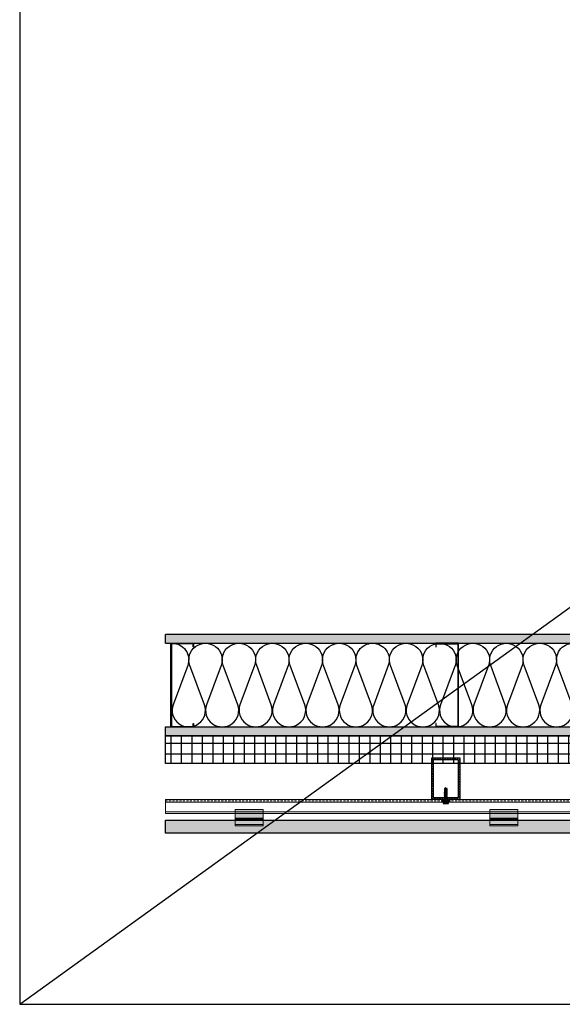
# Model space of a CAD drawing. Units: inches. Extents: x -71 to 927, y -720 to 301.
# Drawn here: x -64 to -25, y -67 to 3 of the extents above; entities that cross this region are included whole.
import ezdxf

# ---------------------------------------------------------------- set-up
doc = ezdxf.new("R2010")
doc.units = ezdxf.units.IN
doc.header["$MEASUREMENT"] = 0
doc.linetypes.add('ACAD_ISO02W100', pattern=[15, 12, -3])
doc.linetypes.add('MITTE2', pattern=[28.575, 19.05, -3.175, 3.175, -3.175])
doc.layers.add('!74_Alu_Centerlines', color=1, linetype='MITTE2', lineweight=13, transparency=0.25)
doc.layers.add('!74_Arch_Lines', color=7, linetype='Continuous', lineweight=25, transparency=0.25)
doc.layers.add('!74_Alu_Hidden', color=3, linetype='ACAD_ISO02W100', lineweight=5, plot=False)
for name, color, linetype, lineweight in [('!74_Alu_Profiles', 250, 'Continuous', 20), ('!74_Alu_Profiles_Layer', 7, 'Continuous', 30), ('!74_Fasteners', 252, 'Continuous', 25), ('!74_Panels', 201, 'Continuous', 30)]:
    doc.layers.add(name, color=color, linetype=linetype, lineweight=lineweight)
pattern_1 = [(37.5, (3711.36485, -2483.1353), (-0.01574834, 0.481705942), [0, -0.38, 0, -0.425, 0, -0.40625]), (7.5, (3711.36485, -2483.1353), (0.44244418, 0.70553652), [0, -0.205, 0, -0.3425, 0, -0.13125]), (327.5, (3711.05735, -2483.1353), (0.778535465, 0.001414763), [0, -0.125, 0, -0.45, 0, -0.5875]), (317.5, (3711.05735, -2483.1353), (0.75153165, 0.21941889), [0, -0.0625, 0, -0.295, 0, -0.3375])]

# ---------------------------------------------------------------- blocks, each defined once
blk = doc.blocks.new('*U107')
at = {"layer": '!74_Alu_Hidden'}
blk.add_lwpolyline([(-43.702, -0.984), (17.87, -0.984)], dxfattribs=at)
blk.add_lwpolyline([(-43.702, -1.004), (-43.702, 0), (17.87, 0), (17.87, -1.004)], close=True)
at = {"linetype": 'ACAD_ISO02W100', "ltscale": 0.0125, "flags": 128}
blk.add_lwpolyline([(-43.702, -0.079), (17.87, -0.079)], dxfattribs=at)
for points in [[(-43.702, -0.177), (17.87, -0.177)], [(-43.702, -0.886), (17.87, -0.886)]]:
    blk.add_lwpolyline(points)
blk = doc.blocks.new('Clip_top view')
at = {"transparency": 33554483}
h = blk.add_hatch(color=256, dxfattribs=at)
h.dxf.hatch_style = 1
h.paths.add_polyline_path([(1, -0.413), (-1, -0.413), (-1, 0.748), (1, 0.748)])
at = {"layer": '!74_Alu_Hidden'}
blk.add_line((-1, 0), (1, 0), dxfattribs=at)
for p, q in [((-1, 0.13), (1, 0.13)), ((-1, 0.051), (1, 0.051)), ((-1, -0.323), (1, -0.323))]:
    blk.add_line(p, q)
blk.add_lwpolyline([(1, -0.413), (-1, -0.413), (-1, 0.748), (1, 0.748)], close=True)
blk = doc.blocks.new('*U109')
at = {"layer": '!74_Alu_Profiles', "lineweight": 5, "transparency": 33554585}
h = blk.add_hatch(dxfattribs=at)
h.set_pattern_fill('ANSI31', color=256)
h.set_pattern_definition([(45, (327.93742, -674.2055), (-0.088388348, 0.088388348), [])])
h.paths.add_polyline_path([(-0.875, -0.125), (0.875, -0.125), (0.875, -2.875), (-0.875, -2.875)], flags=16)
h.paths.add_polyline_path([(-1, 0), (1, 0), (1, -3), (-1, -3)])
for points in [[(-1, 0), (1, 0), (1, -3), (-1, -3)], [(-0.875, -0.125), (0.875, -0.125), (0.875, -2.875), (-0.875, -2.875)]]:
    blk.add_lwpolyline(points, close=True)
blk = doc.blocks.new('SSKTB55x25+Di16_fv')
at = {"transparency": 33554585}
h = blk.add_hatch(color=251, dxfattribs=at)
h.dxf.hatch_style = 1
h.paths.add_polyline_path([(4.6, 5), (4, 5.3), (-4, 5.3), (-4.6, 5), (-4.6, 2.3), (-5, 2.1), (-5, 1.5), (-8, 1), (-8, 0), (-2.1, 0), (-2.1, -3.1), (-2.7, -3.4), (-2.1, -3.8), (-2.1, -4.8), (-2.7, -5.1), (-2.1, -5.5), (-2.1, -6.5), (-2.7, -6.8), (-2.1, -7.1), (-2.1, -8.1), (-2.7, -8.5), (-2.1, -8.8), (-2.1, -9.8), (-2.7, -10.2), (-2.1, -10.5), (-2.1, -11.5), (-2.7, -11.9), (-2.1, -12.2), (-2.1, -13.2), (-2.7, -13.6), (-2.1, -13.9), (-2.1, -14.9), (-2.7, -15.3), (-2.1, -15.6), (-2.1, -16.8), (-2.4, -16.9), (-2.1, -17), (-2.1, -17.3), (-2.1, -22), (0, -23.5), (2.2, -22), (2.2, -16.5), (2.8, -16.1), (2.2, -15.8), (2.2, -14.8), (2.8, -14.4), (2.2, -14.1), (2.2, -13.1), (2.8, -12.7), (2.2, -12.4), (2.2, -11.4), (2.8, -11), (2.2, -10.7), (2.2, -9.7), (2.8, -9.3), (2.2, -9), (2.2, -8), (2.8, -7.6), (2.2, -7.3), (2.2, -6.3), (2.8, -6), (2.2, -5.6), (2.2, -4.6), (2.8, -4.3), (2.2, -3.9), (2.2, -2.9), (2.8, -2.6), (2.2, -2.2), (2.2, 0), (8, 0), (8, 1), (5, 1.5), (5, 2.1), (4.6, 2.3)])
at = {"layer": '!74_Alu_Centerlines'}
blk.add_line((0, -23.7), (0, 6.3), dxfattribs=at)
for p, q in [((-8, 1), (-5, 1.5)), ((8, 0.5), (-8, 0.5)), ((-5, 2.1), (-4.6, 2.3)), ((-5, 2.1), (5, 2.1)), ((-5, 1.5), (-5, 2.1)), ((-5, 1.5), (5, 1.5)), ((-4.6, 5), (-4, 5.3)), ((-4.6, 2.3), (-4.6, 5)), ((-4, 5.3), (4, 5.3)), ((-2.3, 2.3), (-2.3, 5)), ((-2.1, -3.1), (-2.1, 1.5)), ((2.2, -2.2), (2.2, 1.5)), ((2.3, 2.3), (2.3, 5)), ((2.3, 2.3), (2.3, 4.8)), ((4.6, 5), (4, 5.3)), ((4.6, 2.3), (4.6, 5)), ((4.6, 2.3), (4.6, 4.8)), ((5, 2.1), (4.6, 2.3)), ((5, 1.5), (5, 2.1)), ((5, 1.5), (8, 1)), ((-2.7, -3.4), (2.8, -2.6)), ((-2.1, -3.1), (-2.7, -3.4)), ((-2.7, -3.4), (-2.1, -3.8)), ((-2.7, -5.1), (2.8, -4.3)), ((-2.7, -5.1), (-2.1, -4.8)), ((-2.1, -5.5), (-2.7, -5.1)), ((-2.7, -6.8), (2.8, -6)), ((-2.7, -6.8), (-2.1, -6.5)), ((-2.1, -7.1), (-2.7, -6.8)), ((-2.7, -8.5), (2.8, -7.6)), ((-2.1, -8.1), (-2.7, -8.5)), ((-2.7, -8.5), (-2.1, -8.8)), ((-2.7, -10.2), (2.8, -9.3)), ((-2.7, -10.2), (-2.1, -9.8)), ((-2.1, -10.5), (-2.7, -10.2)), ((-2.7, -11.9), (2.8, -11)), ((-2.7, -11.9), (-2.1, -11.5)), ((-2.1, -12.2), (-2.7, -11.9)), ((-2.7, -13.6), (2.8, -12.7)), ((-2.1, -13.2), (-2.7, -13.6)), ((-2.7, -13.6), (-2.1, -13.9)), ((-2.7, -15.3), (2.8, -14.4)), ((-2.7, -15.3), (-2.1, -14.9)), ((-2.1, -15.6), (-2.7, -15.3)), ((-2.4, -16.9), (2.8, -16.1)), ((-2.1, -16.8), (-2.4, -16.9)), ((-2.4, -16.9), (-2.1, -17)), ((-2.1, -3.1), (-2.1, -2.1)), ((-2.1, -3.1), (2.2, -2.2)), ((-2.1, -3.8), (2.2, -2.9)), ((-2.1, -4.8), (-2.1, -3.8)), ((-2.1, -4.8), (2.2, -3.9)), ((-2.1, -5.5), (2.2, -4.6)), ((-2.1, -6.5), (-2.1, -5.5)), ((-2.1, -6.5), (2.2, -5.6)), ((-2.1, -7.1), (2.2, -6.3)), ((-2.1, -8.1), (-2.1, -7.1)), ((-2.1, -8.1), (2.2, -7.3)), ((-2.1, -8.8), (2.2, -8)), ((-2.1, -9.8), (-2.1, -8.8)), ((-2.1, -9.8), (2.2, -9)), ((-2.1, -10.5), (2.2, -9.7)), ((-2.1, -11.5), (-2.1, -10.5)), ((-2.1, -11.5), (2.2, -10.7)), ((-2.1, -12.2), (2.2, -11.4)), ((-2.1, -13.2), (-2.1, -12.2)), ((-2.1, -13.2), (2.2, -12.4)), ((-2.1, -13.9), (2.2, -13.1)), ((-2.1, -14.9), (-2.1, -13.9)), ((-2.1, -14.9), (2.2, -14.1)), ((-2.1, -15.6), (2.2, -14.8)), ((-2.1, -16.8), (-2.1, -15.6)), ((-2.1, -16.8), (2.2, -15.8)), ((-2.1, -17), (2.2, -16.5)), ((-2.1, -17.3), (-2.1, -17)), ((-2.1, -22), (-2.1, -17.3)), ((2.2, -17.3), (-2.1, -17.3)), ((0, -23.5), (2.2, -17.3)), ((2.2, -2.2), (2.8, -2.6)), ((2.8, -2.6), (2.2, -2.9)), ((2.2, -3.9), (2.2, -2.9)), ((2.8, -4.3), (2.2, -3.9)), ((2.2, -4.6), (2.8, -4.3)), ((2.2, -5.6), (2.2, -4.6)), ((2.8, -6), (2.2, -5.6)), ((2.2, -6.3), (2.8, -6)), ((2.2, -7.3), (2.2, -6.3)), ((2.2, -7.3), (2.8, -7.6)), ((2.8, -7.6), (2.2, -8)), ((2.2, -9), (2.2, -8)), ((2.8, -9.3), (2.2, -9)), ((2.2, -9.7), (2.8, -9.3)), ((2.2, -10.7), (2.2, -9.7)), ((2.8, -11), (2.2, -10.7)), ((2.2, -11.4), (2.8, -11)), ((2.2, -12.4), (2.2, -11.4)), ((2.2, -12.4), (2.8, -12.7)), ((2.8, -12.7), (2.2, -13.1)), ((2.2, -14.1), (2.2, -13.1)), ((2.8, -14.4), (2.2, -14.1)), ((2.2, -14.8), (2.8, -14.4)), ((2.2, -15.8), (2.2, -14.8)), ((2.8, -16.1), (2.2, -15.8)), ((2.2, -16.5), (2.8, -16.1)), ((2.2, -22), (2.2, -16.5)), ((0, -23.5), (-2.1, -22)), ((0, -23.5), (2.2, -22)), ((0.1, -23.2), (2.2, -21.8))]:
    blk.add_line(p, q)
blk.add_lwpolyline([(-8, 0), (8, 0), (8, 1), (-8, 1)], close=True)
for centre, radius, start, end in [((-3.5, 3.1), 2.2, 58.2882, 121.7118), ((-3.5, -2.6), 5.03, 76.7228, 103.2772), ((0, -3), 8.25, 73.7496, 106.2504), ((0, -12.9), 15.3, 81.3353, 98.6647), ((3.5, 3.1), 2.2, 58.2882, 121.7118), ((3.5, -2.6), 5.03, 76.7228, 103.2772)]:
    blk.add_arc(centre, radius, start, end)

msp = doc.modelspace()

# ---------------------------------------------------------------- hatches: boundary and pattern name
at = {"layer": '!74_Arch_Lines'}
h = msp.add_hatch(dxfattribs=at)
h.set_pattern_fill('AR-SAND', color=256, scale=0.25, style=0)
h.set_pattern_definition(pattern_1)
h.paths.add_polyline_path([(-53.27697, -40.75452), (-53.27697, -41.37952), (-4.56036, -41.37952), (-4.56036, -40.75452)])
at = {"layer": '!74_Arch_Lines', "transparency": 33554457}
for points in [[(-53.27697, -40.75452), (-53.27697, -41.37952), (-4.56036, -41.37952), (-4.56036, -40.75452)], [(-53.27697, -47.37952), (-53.27697, -48.00452), (2.06464, -48.00452), (2.06464, -47.37952)]]:
    msp.add_hatch(color=256, dxfattribs=at).paths.add_polyline_path(points)
at = {"layer": '!74_Arch_Lines', "transparency": 33554559}
h = msp.add_hatch(color=256, dxfattribs=at)
h.dxf.hatch_style = 1
edge = h.paths.add_edge_path()
edge.add_line((-52.8568, -41.37952), (-51.2943, -41.37952))
edge.add_arc((-51.2943, -41.41077), 0.03125, 0, 90, ccw=False)
edge.add_line((-51.26305, -41.41077), (-51.26305, -41.62952))
edge.add_line((-51.26305, -41.62952), (-51.29821, -41.62952))
edge.add_line((-51.29821, -41.62952), (-51.29821, -41.41468))
edge.add_line((-51.29821, -41.41468), (-52.85289, -41.41468))
edge.add_line((-52.85289, -41.41468), (-52.85289, -47.34437))
edge.add_line((-52.85289, -47.34437), (-51.29821, -47.34437))
edge.add_line((-51.29821, -47.34437), (-51.29821, -47.12952))
edge.add_line((-51.29821, -47.12952), (-51.26305, -47.12952))
edge.add_line((-51.26305, -47.12952), (-51.26305, -47.34827))
edge.add_arc((-51.2943, -47.34827), 0.03125, 270, 360, ccw=False)
edge.add_line((-51.2943, -47.37952), (-52.8568, -47.37952))
edge.add_arc((-52.8568, -47.34827), 0.03125, 180, 270, ccw=False)
edge.add_line((-52.88805, -47.34827), (-52.88805, -41.41077))
edge.add_arc((-52.8568, -41.41077), 0.03125, 90, 180, ccw=False)
h = msp.add_hatch(color=256, dxfattribs=at)
h.dxf.hatch_style = 1
edge = h.paths.add_edge_path()
edge.add_line((-32.30906, -41.37952), (-33.87156, -41.37952))
edge.add_arc((-33.87156, -41.41077), 0.03125, 90, 180)
edge.add_line((-33.90281, -41.41077), (-33.90281, -41.62952))
edge.add_line((-33.90281, -41.62952), (-33.86765, -41.62952))
edge.add_line((-33.86765, -41.62952), (-33.86765, -41.41468))
edge.add_line((-33.86765, -41.41468), (-32.31297, -41.41468))
edge.add_line((-32.31297, -41.41468), (-32.31297, -47.34437))
edge.add_line((-32.31297, -47.34437), (-33.86765, -47.34437))
edge.add_line((-33.86765, -47.34437), (-33.86765, -47.12952))
edge.add_line((-33.86765, -47.12952), (-33.90281, -47.12952))
edge.add_line((-33.90281, -47.12952), (-33.90281, -47.34827))
edge.add_arc((-33.87156, -47.34827), 0.03125, 180, 270)
edge.add_line((-33.87156, -47.37952), (-32.30906, -47.37952))
edge.add_arc((-32.30906, -47.34827), 0.03125, 270, 360)
edge.add_line((-32.27781, -47.34827), (-32.27781, -41.41077))
edge.add_arc((-32.30906, -41.41077), 0.03125, 0, 90)
at = {"layer": '!74_Arch_Lines'}
h = msp.add_hatch(dxfattribs=at)
h.set_pattern_fill('AR-SAND', color=256, scale=0.25, style=0)
h.set_pattern_definition(pattern_1)
h.paths.add_polyline_path([(-53.27697, -47.37952), (-53.27697, -48.00452), (2.06464, -48.00452), (2.06464, -47.37952)])
at = {"layer": '!74_Arch_Lines', "transparency": 33554483}
h = msp.add_hatch(dxfattribs=at)
h.set_pattern_fill('ANSI37', color=256, scale=6, angle=45, style=0)
h.set_pattern_definition([(90, (-913.8661, -1199.0581), (-0.75, 6e-16), []), (180, (-913.8661, -1199.0581), (-6e-16, -0.75), [])])
h.paths.add_polyline_path([(-53.27697, -48.00452), (-53.27697, -50.00452), (4.68964, -50.00452), (4.68964, -48.00452)])
at = {"layer": '!74_Panels', "transparency": 33554483}
h = msp.add_hatch(color=256, dxfattribs=at)
h.dxf.hatch_style = 1
h.paths.add_polyline_path([(-53.27697, -54.05964), (8.61218, -54.05964), (9.29227, -54.73973), (9.29227, -55.00452), (-53.27697, -55.00452)])

# ---------------------------------------------------------------- linework, layer by layer
at = {"layer": '!74_Arch_Lines'}
for p, q in [((-63.72053, -67.27648), (446.39042, 301.07209)), ((-4.56036, -40.75452), (-53.27697, -40.75452)), ((-53.27697, -41.37952), (-53.27697, -40.75452)), ((-53.27697, -41.37952), (-3.93536, -41.37952)), ((-53.27697, -47.37952), (2.06464, -47.37952)), ((-53.27697, -48.00452), (-53.27697, -47.37952)), ((-53.27697, -48.00452), (2.68964, -48.00452))]:
    msp.add_line(p, q, dxfattribs=at)
msp.add_lwpolyline([(-63.72053, -67.27648), (446.39042, -67.27648), (446.39042, 301.07209), (-63.72053, 301.07209)], close=True, dxfattribs=at)
at = {"layer": '!74_Arch_Lines', "const_width": 0.05}
msp.add_lwpolyline([(38.07901, -0.43856), (38.07901, -4.97106), (2.75214, -4.97106), (2.75214, -48.06702), (-53.27697, -48.06702)], dxfattribs=at)
at = {"layer": '!74_Arch_Lines'}
for points in [[(-52.8568, -41.37952), (-51.2943, -41.37952, -0.41421356), (-51.26305, -41.41077), (-51.26305, -41.62952), (-51.29821, -41.62952), (-51.29821, -41.41468), (-52.85289, -41.41468), (-52.85289, -47.34437), (-51.29821, -47.34437), (-51.29821, -47.12952), (-51.26305, -47.12952), (-51.26305, -47.34827, -0.41421356), (-51.2943, -47.37952), (-52.8568, -47.37952, -0.41421356), (-52.88805, -47.34827), (-52.88805, -41.41077, -0.41421356)], [(-32.30906, -41.37952), (-33.87156, -41.37952, 0.41421356), (-33.90281, -41.41077), (-33.90281, -41.62952), (-33.86765, -41.62952), (-33.86765, -41.41468), (-32.31297, -41.41468), (-32.31297, -47.34437), (-33.86765, -47.34437), (-33.86765, -47.12952), (-33.90281, -47.12952), (-33.90281, -47.34827, 0.41421356), (-33.87156, -47.37952), (-32.30906, -47.37952, 0.41421356), (-32.27781, -47.34827), (-32.27781, -41.41077, 0.41421356)]]:
    msp.add_lwpolyline(points, format="xyb", close=True, dxfattribs=at)
for points in [[(-52.80309, -41.37949, -0.51825007), (-51.68108, -42.9695), (-52.72733, -45.78951, 1.41711273), (-50.48332, -45.78951), (-51.52957, -42.9695, -1.41711273), (-49.28555, -42.9695), (-50.3318, -45.78951, 1.41711273), (-48.08779, -45.78951), (-49.13404, -42.9695, -1.41711273), (-46.89002, -42.9695), (-47.93627, -45.78951, 1.41711273), (-45.69226, -45.78951), (-46.73851, -42.9695, -1.41711273), (-44.49449, -42.9695), (-45.54074, -45.78951, 1.41711273), (-43.29673, -45.78951), (-44.34297, -42.9695, -1.41711273), (-42.09896, -42.9695), (-43.14521, -45.78951, 1.41711273), (-40.9012, -45.78951), (-41.94744, -42.9695, -1.41711273), (-39.70343, -42.9695), (-40.74968, -45.78951, 1.41711273), (-38.50567, -45.78951), (-39.55191, -42.9695, -0.51825007), (-38.42991, -41.37949, -0.51825007)], [(-38.42991, -41.37949, -0.51825007), (-37.3079, -42.9695), (-38.35415, -45.78951, 1.41711273), (-36.11014, -45.78951), (-37.15638, -42.9695, -1.41711273), (-34.91237, -42.9695), (-35.95862, -45.78951, 1.41711273), (-33.71461, -45.78951), (-34.76085, -42.9695, -1.41711273), (-32.51684, -42.9695), (-33.56309, -45.78951, 1.41711273), (-31.31907, -45.78951), (-32.36532, -42.9695, -1.41711273), (-30.12131, -42.9695), (-31.16756, -45.78951, 1.41711273), (-28.92354, -45.78951), (-29.96979, -42.9695, -1.41711273), (-27.72578, -42.9695), (-28.77203, -45.78951, 1.41711273), (-26.52801, -45.78951), (-27.57426, -42.9695, -1.41711273), (-25.33025, -42.9695), (-26.3765, -45.78951, 1.41711273), (-24.13248, -45.78951), (-25.17873, -42.9695, -0.51825007), (-24.05672, -41.37949, -0.51825007)]]:
    msp.add_lwpolyline(points, format="xyb", dxfattribs=at)
at = {"layer": '!74_Arch_Lines', "transparency": 33554483}
msp.add_lwpolyline([(4.68964, -48.00452), (4.68964, -50.00452), (-53.27697, -50.00452), (-53.27697, -48.00452)], close=True, dxfattribs=at)
at = {"layer": '!74_Panels'}
msp.add_lwpolyline([(-53.27697, -54.05964), (8.61218, -54.05964), (9.29227, -54.73973), (9.29227, -55.00452), (-53.27697, -55.00452)], close=True, dxfattribs=at)

# ---------------------------------------------------------------- block references
at = {"layer": '!74_Alu_Profiles'}
for name, p in [('*U107', (-9.57451, -52.59906)), ('Clip_top view', (-29.02777, -54.05969))]:
    msp.add_blockref(name, p, dxfattribs=at)
at = {"layer": '!74_Alu_Profiles', "xscale": -1}
msp.add_blockref('Clip_top view', (-47.27697, -54.05969), dxfattribs=at)
at = {"layer": '!74_Alu_Profiles_Layer', "rotation": 179.9999999999999}
msp.add_blockref('*U109', (-33.18677, -52.59906), dxfattribs=at)
at = {"layer": '!74_Fasteners', "xscale": 0.03937007874015749, "yscale": 0.03937007874015749, "zscale": 0.03937007874015749, "rotation": 179.9999999999999}
msp.add_blockref('SSKTB55x25+Di16_fv', (-33.18677, -52.6778), dxfattribs=at)

doc.saveas('drawing.dxf')
